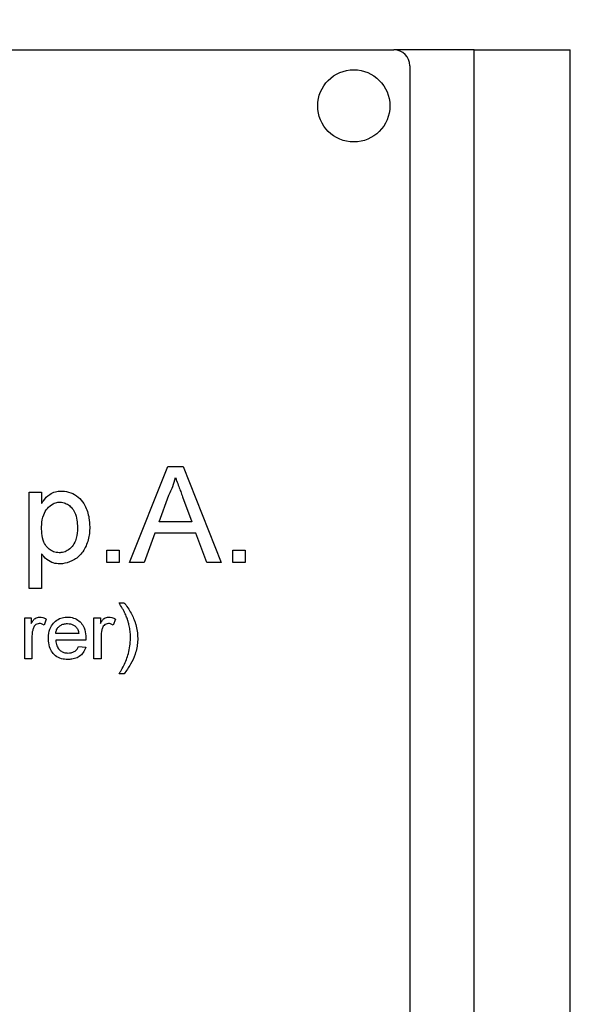
# Model space of a CAD drawing. Extents: x 0.5 to 33.5, y 0.5 to 21.5.
# Drawn here: x 5 to 5, y 8.4 to 8.5 of the extents above; entities that cross this region are included whole.
import ezdxf

# ---------------------------------------------------------------- set-up
doc = ezdxf.new("R2010")
doc.units = 0
doc.header["$MEASUREMENT"] = 0
doc.header["$PDSIZE"] = -1
doc.linetypes.add('SLD-SOLID', pattern=[0])
doc.layers.get('0').update_dxf_attribs({"linetype": 'CONTINUOUS'})
doc.layers.get('Defpoints').update_dxf_attribs({"linetype": 'CONTINUOUS'})
doc.styles.add('SLDTEXTSTYLE0', font='txt', dxfattribs={"width": 0.913})
doc.dimstyles.new('SLDDIMSTYLE0', dxfattribs={"dimtxt": 0.1875, "dimasz": 0.18, "dimexe": 0, "dimexo": 0.0625, "dimgap": 0.046875, "dimtad": 0, "dimtih": 1, "dimtoh": 1, "dimdec": 1, "dimlfac": 16, "dimrnd": 1e-09, "dimzin": 12, "dimdsep": 46, "dimtxsty": 'SLDTEXTSTYLE0', "dimsah": 1, "dimcen": 0.09, "dimadec": 0, "dimazin": 0, "dimtfac": 1, "dimtdec": 3, "dimtofl": 0, "dimtmove": 0, "dimatfit": 3, "dimfxl": 1, "dimtolj": 1, "dimtzin": 12, "dimarcsym": 0})
doc.dimstyles.new('SLDDIMSTYLE3', dxfattribs={"dimtxt": 0.1875, "dimasz": 0.18, "dimexe": 0, "dimexo": 0.0625, "dimgap": 0.046875, "dimtad": 0, "dimtih": 1, "dimtoh": 1, "dimdec": 1, "dimlfac": 16, "dimrnd": 1e-09, "dimzin": 4, "dimdsep": 46, "dimtxsty": 'SLDTEXTSTYLE0', "dimsah": 1, "dimcen": 0.09, "dimadec": 0, "dimazin": 0, "dimtfac": 1, "dimtdec": 3, "dimtofl": 0, "dimtmove": 0, "dimatfit": 3, "dimfxl": 1, "dimtolj": 1, "dimtzin": 12, "dimarcsym": 0})

# ---------------------------------------------------------------- blocks, each defined once
blk = doc.blocks.new('_D_10')
at = {"color": 0, "linetype": 'SLD-SOLID', "lineweight": -2, "transparency": 16777216}
for p, q in [((1.6297, 8.48006), (1.6297, 11.44841)), ((1.8097, 11.44841), (2.8002, 11.44841)), ((5.11604, 11.44841), (4.15406, 11.44841)), ((5.29604, 8.48006), (5.29604, 11.44841))]:
    blk.add_line(p, q, dxfattribs=at)
at = {"color": 0, "linetype": 'SLD-SOLID', "transparency": 16777216}
for points in [[(1.8097, 11.47841), (1.8097, 11.41841), (1.6297, 11.44841)], [(5.11604, 11.47841), (5.11604, 11.41841), (5.29604, 11.44841)]]:
    blk.add_solid(points, dxfattribs=at)
at = {"layer": 'Defpoints', "color": 0, "linetype": 'SLD-SOLID', "transparency": 16777216}
for p in [(1.6297, 11.44841), (1.6297, 8.41756), (5.29604, 8.41756)]:
    blk.add_point(p, dxfattribs=at)
at = {"color": 0, "linetype": 'SLD-SOLID', "transparency": 16777216, "insert": (3.47713, 11.44841), "char_height": 0.1875, "attachment_point": 5, "style": 'SLDTEXTSTYLE0'}
blk.add_mtext('\\A1;58.7 [149.0]', dxfattribs=at)
blk = doc.blocks.new('_D_11')
at = {"color": 0, "linetype": 'SLD-SOLID', "lineweight": -2, "transparency": 16777216}
for p, q in [((4.97714, 8.66363), (6.15915, 8.66363)), ((6.15915, 8.48363), (6.15915, 6.87635)), ((6.15915, 4.70977), (6.15915, 6.53966)), ((4.98944, 4.52977), (6.15915, 4.52977))]:
    blk.add_line(p, q, dxfattribs=at)
at = {"color": 0, "linetype": 'SLD-SOLID', "transparency": 16777216}
for points in [[(6.12915, 8.48363), (6.18915, 8.48363), (6.15915, 8.66363)], [(6.12915, 4.70977), (6.18915, 4.70977), (6.15915, 4.52977)]]:
    blk.add_solid(points, dxfattribs=at)
at = {"layer": 'Defpoints', "color": 0, "linetype": 'SLD-SOLID', "transparency": 16777216}
for p in [(4.91464, 8.66363), (4.92694, 4.52977), (6.15915, 4.52977)]:
    blk.add_point(p, dxfattribs=at)
at = {"color": 0, "linetype": 'SLD-SOLID', "transparency": 16777216, "insert": (6.15915, 6.70801), "char_height": 0.1875, "attachment_point": 5, "style": 'SLDTEXTSTYLE0'}
blk.add_mtext('\\A1;66.1 [168.0]', dxfattribs=at)

msp = doc.modelspace()

# ---------------------------------------------------------------- linework, layer by layer
at = {"color": 7, "linetype": 'Continuous'}
for p, q in [((4.73255, 8.5406), (5.02291, 8.5406)), ((5.03521, 8.5406), (5.02291, 8.5406)), ((5.03521, 8.29453), (5.03521, 8.5406)), ((5.03521, 8.5406), (5.04998, 8.5406)), ((5.04998, 8.29453), (5.04998, 8.5406)), ((5.02537, 8.53814), (5.02537, 8.29699)), ((4.98237, 8.46186), (4.98823, 8.47662)), ((4.98823, 8.47662), (4.99058, 8.47662)), ((4.99058, 8.47662), (4.99644, 8.46186)), ((4.96698, 8.45788), (4.96698, 8.47265)), ((4.96698, 8.47265), (4.96887, 8.47265)), ((4.96887, 8.47265), (4.96887, 8.47093)), ((4.98689, 8.4681), (4.9884, 8.47219)), ((4.99049, 8.47198), (4.99193, 8.4681)), ((4.99193, 8.4681), (4.98689, 8.4681)), ((4.98626, 8.4664), (4.98458, 8.46186)), ((4.99255, 8.4664), (4.98626, 8.4664)), ((4.99423, 8.46186), (4.99255, 8.4664)), ((4.96887, 8.46321), (4.96887, 8.45788)), ((4.9789, 8.46375), (4.98079, 8.46375)), ((4.9789, 8.46186), (4.9789, 8.46375)), ((4.98079, 8.46375), (4.98079, 8.46186)), ((4.99821, 8.46186), (4.99821, 8.46375)), ((4.99821, 8.46375), (5.0001, 8.46375)), ((5.0001, 8.46375), (5.0001, 8.46186)), ((4.98079, 8.46186), (4.9789, 8.46186)), ((4.98458, 8.46186), (4.98237, 8.46186)), ((4.99644, 8.46186), (4.99423, 8.46186)), ((5.0001, 8.46186), (4.99821, 8.46186)), ((4.96887, 8.45788), (4.96698, 8.45788)), ((4.98075, 8.4557), (4.98152, 8.4557)), ((4.96628, 8.45339), (4.96728, 8.45339)), ((4.96628, 8.44709), (4.96628, 8.45339)), ((4.96728, 8.45339), (4.96728, 8.45251)), ((4.96959, 8.4532), (4.96925, 8.45224)), ((4.97688, 8.45339), (4.97788, 8.45339)), ((4.97688, 8.44709), (4.97688, 8.45339)), ((4.97788, 8.45339), (4.97788, 8.45251)), ((4.98019, 8.4532), (4.97985, 8.45224)), ((4.97456, 8.45096), (4.97103, 8.45096)), ((4.96739, 8.45044), (4.96739, 8.44709)), ((4.97566, 8.44996), (4.97103, 8.44996)), ((4.97799, 8.45044), (4.97799, 8.44709)), ((4.97455, 8.44897), (4.97563, 8.44886)), ((4.96739, 8.44709), (4.96628, 8.44709)), ((4.97799, 8.44709), (4.97688, 8.44709)), ((4.98152, 8.44477), (4.98075, 8.44477))]:
    msp.add_line(p, q, dxfattribs=at)
msp.add_circle((5.01676, 8.53198), 0.00554, dxfattribs=at)
msp.add_arc((5.02291, 8.53814), 0.00246, 0, 90, dxfattribs=at)
for points, knots in [([(4.9884, 8.47219), (4.98847, 8.47234), (4.98869, 8.47278), (4.98907, 8.47367), (4.98928, 8.47445), (4.98941, 8.47492)], [0, 0, 0, 0, 0.168882, 0.507013, 1, 1, 1, 1]), ([(4.98941, 8.47492), (4.98946, 8.47476), (4.98963, 8.4743), (4.9899, 8.47358), (4.9902, 8.47276), (4.9904, 8.47224), (4.99049, 8.47198)], [0, 0, 0, 0, 0.157319, 0.472003, 0.735996, 1, 1, 1, 1]), ([(4.96887, 8.47093), (4.96896, 8.47107), (4.96929, 8.4716), (4.96995, 8.47232), (4.97095, 8.47278), (4.97157, 8.47282), (4.97187, 8.47283)], [0, 0, 0, 0, 0.131958, 0.5046329, 0.7601708, 1, 1, 1, 1]), ([(4.97187, 8.47283), (4.97203, 8.47283), (4.97264, 8.47281), (4.97368, 8.47252), (4.97478, 8.47175), (4.97569, 8.47046), (4.97617, 8.46893), (4.97623, 8.46779), (4.97625, 8.46733)], [0, 0, 0, 0, 0.062531, 0.231197, 0.40114, 0.566223, 0.823368, 1, 1, 1, 1]), ([(4.96887, 8.46716), (4.96887, 8.46733), (4.96888, 8.46802), (4.96906, 8.46909), (4.96971, 8.47021), (4.9705, 8.47088), (4.97121, 8.47112), (4.97156, 8.47113), (4.97166, 8.47113)], [0, 0, 0, 0, 0.091446, 0.385589, 0.592984, 0.800669, 0.94743, 1, 1, 1, 1]), ([(4.97166, 8.47113), (4.97182, 8.47112), (4.97223, 8.4711), (4.97285, 8.47084), (4.97347, 8.47034), (4.97404, 8.46951), (4.97432, 8.46844), (4.97435, 8.46766), (4.97436, 8.4673)], [0, 0, 0, 0, 0.094398, 0.232106, 0.376471, 0.550676, 0.796443, 1, 1, 1, 1]), ([(4.97158, 8.46337), (4.97142, 8.46338), (4.97099, 8.4634), (4.97033, 8.46367), (4.96967, 8.46422), (4.96911, 8.46511), (4.9689, 8.46616), (4.96888, 8.46689), (4.96887, 8.46716)], [0, 0, 0, 0, 0.094503, 0.247116, 0.397211, 0.579846, 0.845013, 1, 1, 1, 1]), ([(4.97436, 8.4673), (4.97436, 8.46714), (4.97435, 8.46643), (4.97419, 8.46539), (4.97361, 8.46431), (4.9729, 8.4637), (4.97218, 8.4634), (4.97176, 8.46338), (4.97158, 8.46337)], [0, 0, 0, 0, 0.0914059, 0.3946309, 0.577793, 0.7612547, 0.9033835, 1, 1, 1, 1]), ([(4.97625, 8.46733), (4.97625, 8.46717), (4.97623, 8.46634), (4.97596, 8.46485), (4.97506, 8.46312), (4.97362, 8.46206), (4.97243, 8.4617), (4.97179, 8.46167), (4.97165, 8.46167)], [0, 0, 0, 0, 0.06056, 0.305161, 0.551398, 0.763044, 0.946632, 1, 1, 1, 1]), ([(4.97165, 8.46167), (4.97148, 8.46167), (4.97098, 8.46169), (4.9701, 8.46199), (4.96934, 8.46258), (4.96898, 8.46307), (4.96887, 8.46321)], [0, 0, 0, 0, 0.1493014, 0.45205, 0.8346627, 1, 1, 1, 1]), ([(4.9817, 8.454), (4.98162, 8.45415), (4.98148, 8.45444), (4.98116, 8.45501), (4.98091, 8.45543), (4.98075, 8.4557)], [0, 0, 0, 0, 0.2519016, 0.5038217, 1, 1, 1, 1]), ([(4.98152, 8.4557), (4.98162, 8.45557), (4.98192, 8.45518), (4.98236, 8.45452), (4.98282, 8.45369), (4.98305, 8.45312), (4.98316, 8.45284)], [0, 0, 0, 0, 0.148453, 0.445622, 0.721626, 1, 1, 1, 1]), ([(4.98226, 8.45236), (4.98222, 8.45252), (4.98214, 8.45284), (4.98196, 8.45339), (4.9818, 8.45377), (4.9817, 8.454)], [0, 0, 0, 0, 0.2839143, 0.5678926, 1, 1, 1, 1]), ([(4.96728, 8.45251), (4.96736, 8.45265), (4.96753, 8.45293), (4.96783, 8.45328), (4.96821, 8.45347), (4.96845, 8.45349), (4.96856, 8.4535)], [0, 0, 0, 0, 0.2884068, 0.5789614, 0.797282, 1, 1, 1, 1]), ([(4.96852, 8.4525), (4.96839, 8.45249), (4.96814, 8.45246), (4.96784, 8.45223), (4.96765, 8.45197), (4.96759, 8.45178), (4.96756, 8.4517)], [0, 0, 0, 0, 0.279285, 0.560543, 0.807754, 1, 1, 1, 1]), ([(4.96925, 8.45224), (4.96918, 8.45229), (4.96905, 8.45237), (4.96881, 8.45248), (4.96863, 8.45249), (4.96852, 8.4525)], [0, 0, 0, 0, 0.312791, 0.582433, 1, 1, 1, 1]), ([(4.96856, 8.4535), (4.96873, 8.45348), (4.96899, 8.45346), (4.96933, 8.45334), (4.96951, 8.45325), (4.96959, 8.4532)], [0, 0, 0, 0, 0.4555868, 0.7254475, 1, 1, 1, 1]), ([(4.96993, 8.45019), (4.96993, 8.45035), (4.96994, 8.45095), (4.97016, 8.45187), (4.97079, 8.45276), (4.97156, 8.4533), (4.97229, 8.45348), (4.97271, 8.45349), (4.97283, 8.4535)], [0, 0, 0, 0, 0.099344, 0.366429, 0.55552, 0.744697, 0.925893, 1, 1, 1, 1]), ([(4.97103, 8.45096), (4.97105, 8.45112), (4.9711, 8.45145), (4.97136, 8.45189), (4.97175, 8.45223), (4.97225, 8.45247), (4.97264, 8.45249), (4.97283, 8.4525)], [0, 0, 0, 0, 0.188765, 0.379209, 0.5652, 0.77963, 1, 1, 1, 1]), ([(4.97283, 8.4535), (4.973, 8.45349), (4.97348, 8.45347), (4.97423, 8.45322), (4.97496, 8.45263), (4.97549, 8.45176), (4.97565, 8.45092), (4.97566, 8.45038), (4.97567, 8.45025)], [0, 0, 0, 0, 0.101662, 0.296979, 0.480735, 0.665616, 0.919395, 1, 1, 1, 1]), ([(4.97283, 8.4525), (4.97299, 8.45249), (4.97332, 8.45247), (4.97379, 8.4523), (4.97404, 8.45208), (4.97416, 8.45197)], [0, 0, 0, 0, 0.336754, 0.675626, 1, 1, 1, 1]), ([(4.97788, 8.45251), (4.97796, 8.45265), (4.97813, 8.45293), (4.97843, 8.45328), (4.9788, 8.45347), (4.97905, 8.45349), (4.97916, 8.4535)], [0, 0, 0, 0, 0.288457, 0.578956, 0.797279, 1, 1, 1, 1]), ([(4.97912, 8.4525), (4.97899, 8.45249), (4.97874, 8.45246), (4.97844, 8.45223), (4.97825, 8.45197), (4.97818, 8.45178), (4.97816, 8.4517)], [0, 0, 0, 0, 0.279285, 0.560543, 0.807754, 1, 1, 1, 1]), ([(4.97985, 8.45224), (4.97978, 8.45229), (4.97965, 8.45237), (4.97941, 8.45248), (4.97923, 8.45249), (4.97912, 8.4525)], [0, 0, 0, 0, 0.312791, 0.582433, 1, 1, 1, 1]), ([(4.97916, 8.4535), (4.97933, 8.45348), (4.97959, 8.45346), (4.97993, 8.45334), (4.98011, 8.45325), (4.98019, 8.4532)], [0, 0, 0, 0, 0.4555868, 0.7254475, 1, 1, 1, 1]), ([(4.98251, 8.45024), (4.98251, 8.4504), (4.9825, 8.45084), (4.98243, 8.45155), (4.98232, 8.45209), (4.98226, 8.45236)], [0, 0, 0, 0, 0.2298, 0.613246, 1, 1, 1, 1]), ([(4.98316, 8.45284), (4.98322, 8.45268), (4.98338, 8.45219), (4.98357, 8.45133), (4.9836, 8.45061), (4.98362, 8.45024)], [0, 0, 0, 0, 0.185994, 0.588718, 1, 1, 1, 1]), ([(4.96756, 8.4517), (4.96752, 8.45154), (4.96744, 8.45125), (4.96739, 8.45083), (4.96739, 8.45057), (4.96739, 8.45044)], [0, 0, 0, 0, 0.385842, 0.691872, 1, 1, 1, 1]), ([(4.97416, 8.45197), (4.97425, 8.45186), (4.97441, 8.45165), (4.97452, 8.45129), (4.97455, 8.45107), (4.97456, 8.45096)], [0, 0, 0, 0, 0.394833, 0.692974, 1, 1, 1, 1]), ([(4.97816, 8.4517), (4.97812, 8.45154), (4.97804, 8.45125), (4.97799, 8.45083), (4.97799, 8.45057), (4.97799, 8.45044)], [0, 0, 0, 0, 0.385842, 0.691872, 1, 1, 1, 1]), ([(4.97289, 8.44698), (4.97273, 8.44699), (4.97223, 8.447), (4.97142, 8.44723), (4.97064, 8.44783), (4.9701, 8.44873), (4.96994, 8.44954), (4.96993, 8.45006), (4.96993, 8.45019)], [0, 0, 0, 0, 0.099887, 0.302073, 0.504771, 0.683105, 0.926027, 1, 1, 1, 1]), ([(4.97103, 8.44996), (4.97105, 8.4498), (4.97109, 8.44938), (4.97131, 8.44879), (4.97176, 8.44831), (4.9723, 8.44802), (4.9727, 8.44799), (4.97291, 8.44798)], [0, 0, 0, 0, 0.16184, 0.413836, 0.605851, 0.798058, 1, 1, 1, 1]), ([(4.97567, 8.45025), (4.97567, 8.45021), (4.97567, 8.45014), (4.97566, 8.45004), (4.97566, 8.44999), (4.97566, 8.44996)], [0, 0, 0, 0, 0.434798, 0.717264, 1, 1, 1, 1]), ([(4.98075, 8.44477), (4.98083, 8.44491), (4.98127, 8.44561), (4.98178, 8.44665), (4.98236, 8.44833), (4.98245, 8.44945), (4.98251, 8.45024)], [0, 0, 0, 0, 0.084623, 0.424342, 0.593806, 1, 1, 1, 1]), ([(4.98362, 8.45024), (4.98361, 8.45008), (4.9836, 8.44925), (4.9833, 8.44787), (4.98254, 8.4462), (4.98186, 8.44525), (4.98152, 8.44477)], [0, 0, 0, 0, 0.082566, 0.415956, 0.703657, 1, 1, 1, 1]), ([(4.97563, 8.44886), (4.97558, 8.4487), (4.97544, 8.44828), (4.97501, 8.44769), (4.97431, 8.44721), (4.97358, 8.44701), (4.9731, 8.44699), (4.97289, 8.44698)], [0, 0, 0, 0, 0.137631, 0.374087, 0.597189, 0.827252, 1, 1, 1, 1]), ([(4.97291, 8.44798), (4.97308, 8.44798), (4.97341, 8.448), (4.97391, 8.44818), (4.97431, 8.44852), (4.97448, 8.44883), (4.97455, 8.44897)], [0, 0, 0, 0, 0.242105, 0.486206, 0.769956, 1, 1, 1, 1])]:
    msp.add_open_spline(points, degree=3, knots=knots, dxfattribs=at)

# ---------------------------------------------------------------- dimensions: what is measured, and where the dimension line sits
at = {"color": 7, "linetype": 'SLD-SOLID'}
dim = msp.add_linear_dim(base=(1.6297, 11.44841), p1=(5.29604, 8.41756), p2=(1.6297, 8.41756), dimstyle='SLDDIMSTYLE0', dxfattribs=at)
dim.commit()
dim.dimension.update_dxf_attribs({"geometry": '_D_10', "text_midpoint": (3.47713, 11.44841), "dimtype": 160})
dim = msp.add_linear_dim(base=(6.15915, 4.52977), p1=(4.91464, 8.66363), p2=(4.92694, 4.52977), angle=90, dimstyle='SLDDIMSTYLE3', dxfattribs=at)
dim.commit()
dim.dimension.update_dxf_attribs({"geometry": '_D_11', "text_midpoint": (6.15915, 6.70801), "dimtype": 160})

doc.saveas('drawing.dxf')
